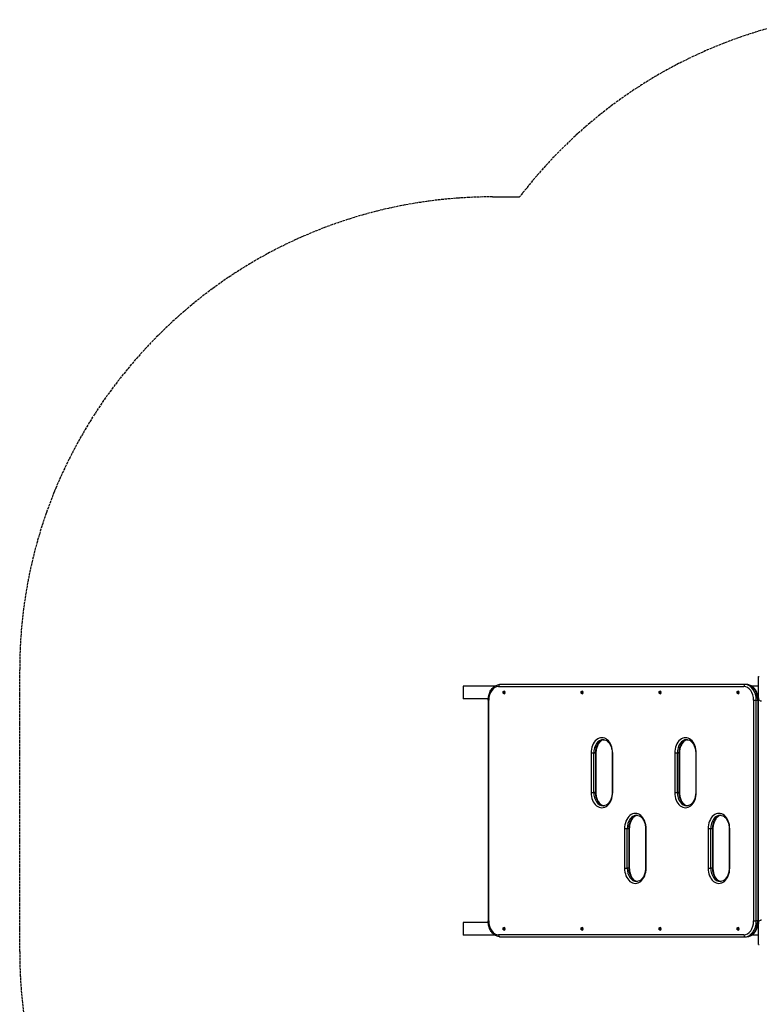
# Model space of a CAD drawing. Units: millimetres. Extents: x -1918 to 5446, y -3332 to 4913.
# Drawn here: x -1918 to 428, y 1332 to 4456 of the extents above; entities that cross this region are included whole.
import ezdxf

# ---------------------------------------------------------------- set-up
doc = ezdxf.new("R2010")
doc.units = ezdxf.units.MM
doc.header["$LTSCALE"] = 50
doc.linetypes.add('DASHED', pattern=[0.2068, 0.1655, -0.0413])
doc.layers.add('SW_Toestellen', color=2, linetype='Continuous')
doc.layers.add('Valzone_WAS', color=254, linetype='DASHED')

msp = doc.modelspace()

# ---------------------------------------------------------------- linework, layer by layer
at = {"layer": 'SW_Toestellen'}
for p, q in [((-418.4, 3894), (-332.2, 3894)), ((383, 2347), (-394.8, 2347)), ((388, 2347), (383, 2347)), ((425.1, 2304), (425.1, 2372.3)), ((425.1, 2372.3), (428.1, 2372.3)), ((-411, 2342), (-511.5, 2342)), ((-511.5, 2342), (-511.5, 2302)), ((-399, 2341), (378.8, 2341)), ((425.1, 2342), (404.3, 2342)), ((-431.7, 2302), (-511.5, 2302)), ((-430.1, 2297), (-431.9, 2297)), ((-431.9, 2297), (-431.9, 1597)), ((-430.1, 1597), (-430.1, 2297)), ((409.9, 2297), (409.9, 1597)), ((409.9, 2297), (418.4, 2297)), ((418.4, 1597), (418.4, 2297)), ((418.4, 2297), (423.4, 2297)), ((423.4, 2297), (425.1, 2297)), ((423.4, 2297), (423.4, 1597)), ((425.1, 2302), (424.9, 2302)), ((425.1, 2304), (427.9, 2304)), ((425.1, 2302), (425.1, 2304)), ((425.1, 1597), (425.1, 2297)), ((427.9, 2304), (428.1, 2304)), ((-97.1, 2129.5), (-105.6, 2129.5)), ((-105.6, 2129.5), (-105.6, 2004.5)), ((-97.1, 2004.5), (-97.1, 2129.5)), ((-92.1, 2129.5), (-97.1, 2129.5)), ((-90.4, 2129.5), (-92.1, 2129.5)), ((-92.1, 2129.5), (-92.1, 2004.5)), ((-90.4, 2129.5), (-90.4, 2004.5)), ((-37, 2129.5), (-38.7, 2129.5)), ((-38.7, 2129.5), (-38.7, 2004.5)), ((-37, 2004.5), (-37, 2129.5)), ((159.6, 2129.5), (159.6, 2004.5)), ((168.1, 2129.5), (159.6, 2129.5)), ((168.1, 2004.5), (168.1, 2129.5)), ((173, 2129.5), (168.1, 2129.5)), ((174.8, 2129.5), (173, 2129.5)), ((173, 2129.5), (173, 2004.5)), ((174.8, 2129.5), (174.8, 2004.5)), ((228.2, 2129.5), (226.4, 2129.5)), ((226.4, 2129.5), (226.4, 2004.5)), ((228.2, 2004.5), (228.2, 2129.5)), ((-105.6, 2004.5), (-97.1, 2004.5)), ((-92.1, 2004.5), (-97.1, 2004.5)), ((-92.1, 2004.5), (-90.4, 2004.5)), ((-37, 2004.5), (-38.7, 2004.5)), ((159.6, 2004.5), (168.1, 2004.5)), ((173, 2004.5), (168.1, 2004.5)), ((173, 2004.5), (174.8, 2004.5)), ((228.2, 2004.5), (226.4, 2004.5)), ((0.5, 1889.5), (0.5, 1764.5)), ((9, 1889.5), (0.5, 1889.5)), ((9, 1764.5), (9, 1889.5)), ((13.9, 1889.5), (9, 1889.5)), ((15.7, 1889.5), (13.9, 1889.5)), ((13.9, 1889.5), (13.9, 1764.5)), ((15.7, 1889.5), (15.7, 1764.5)), ((69.1, 1889.5), (67.3, 1889.5)), ((67.3, 1889.5), (67.3, 1764.5)), ((69.1, 1764.5), (69.1, 1889.5)), ((265.7, 1889.5), (265.7, 1764.5)), ((274.2, 1889.5), (265.7, 1889.5)), ((274.2, 1764.5), (274.2, 1889.5)), ((279.1, 1889.5), (274.2, 1889.5)), ((280.9, 1889.5), (279.1, 1889.5)), ((279.1, 1889.5), (279.1, 1764.5)), ((280.9, 1889.5), (280.9, 1764.5)), ((334.3, 1889.5), (332.5, 1889.5)), ((332.5, 1889.5), (332.5, 1764.5)), ((334.3, 1764.5), (334.3, 1889.5)), ((0.5, 1764.5), (9, 1764.5)), ((13.9, 1764.5), (9, 1764.5)), ((13.9, 1764.5), (15.7, 1764.5)), ((69.1, 1764.5), (67.3, 1764.5)), ((265.7, 1764.5), (274.2, 1764.5)), ((279.1, 1764.5), (274.2, 1764.5)), ((279.1, 1764.5), (280.9, 1764.5)), ((334.3, 1764.5), (332.5, 1764.5)), ((-430.1, 1597), (-431.9, 1597)), ((409.9, 1597), (418.4, 1597)), ((423.4, 1597), (418.4, 1597)), ((423.4, 1597), (425.1, 1597)), ((-431.7, 1592), (-511.5, 1592)), ((-511.5, 1592), (-511.5, 1552)), ((425.1, 1592), (424.9, 1592)), ((425.1, 1590), (425.1, 1592)), ((427.9, 1590), (425.1, 1590)), ((425.1, 1521.7), (425.1, 1590)), ((428.1, 1590), (427.9, 1590)), ((-411, 1552), (-511.5, 1552)), ((378.8, 1553), (-399, 1553)), ((-394.8, 1547), (383, 1547)), ((383, 1547), (388, 1547)), ((425.1, 1552), (404.3, 1552)), ((425.1, 1521.7), (428.1, 1521.7))]:
    msp.add_line(p, q, dxfattribs=at)
for centre, major_axis, start_param, end_param in [((-394.8, 2341), (0, 6), 0, 1.570796), ((383, 2341), (0, 6), 0, 1.570796), ((383, 2297), (0, 50), 4.712389, 6.283185), ((388, 2297), (0, 50), 4.712389, 6.283185), ((-399, 2297), (0, 44), 0, 1.570796), ((-381.3, 2322), (0, 4.4), 3.141593, 6.283185), ((-133.8, 2322), (0, 4.4), 3.141593, 6.283185), ((113.6, 2322), (0, 4.4), 3.141593, 6.283185), ((361.1, 2322), (0, 4.4), 3.141593, 6.283185), ((378.8, 2297), (0, 44), 4.712389, 6.283185), ((-71.3, 2129.5), (0, 48.5), 4.712389, 7.853982), ((-67, 2129.5), (0, 42.5), 0, 1.570796), ((-62.1, 2129.5), (0, 42.5), 0.085581, 1.570796), ((193.9, 2129.5), (0, 48.5), 4.712389, 7.853982), ((198.1, 2129.5), (0, 42.5), 0, 1.570796), ((203.1, 2129.5), (0, 42.5), 0.085581, 1.570796), ((-71.3, 2004.5), (0, -48.5), 4.712389, 7.853982), ((-67, 2004.5), (0, -42.5), 4.712389, 6.283185), ((-62.1, 2004.5), (0, -42.5), 4.712389, 6.197604), ((193.9, 2004.5), (0, -48.5), 4.712389, 7.853982), ((198.1, 2004.5), (0, -42.5), 4.712389, 6.283185), ((203.1, 2004.5), (0, -42.5), 4.712389, 6.197604), ((34.8, 1889.5), (0, 48.5), 4.712389, 7.853982), ((300, 1889.5), (0, 48.5), 4.712389, 7.853982), ((39, 1889.5), (0, 42.5), 0, 1.570796), ((44, 1889.5), (0, 42.5), 0.085581, 1.570796), ((304.2, 1889.5), (0, 42.5), 0, 1.570796), ((309.2, 1889.5), (0, 42.5), 0.085581, 1.570796), ((34.8, 1764.5), (0, -48.5), 4.712389, 7.853982), ((39, 1764.5), (0, -42.5), 4.712389, 6.283185), ((44, 1764.5), (0, -42.5), 4.712389, 6.197604), ((300, 1764.5), (0, -48.5), 4.712389, 7.853982), ((304.2, 1764.5), (0, -42.5), 4.712389, 6.283185), ((309.2, 1764.5), (0, -42.5), 4.712389, 6.197604), ((-399, 1597), (0, -44), 4.712389, 6.283185), ((378.8, 1597), (0, -44), 0, 1.570796), ((383, 1597), (0, -50), 0, 1.570796), ((388, 1597), (0, -50), 0, 1.570796), ((-381.3, 1572), (0, 4.4), 3.141593, 6.283185), ((-133.8, 1572), (0, 4.4), 3.141593, 6.283185), ((113.6, 1572), (0, 4.4), 3.141593, 6.283185), ((361.1, 1572), (0, 4.4), 3.141593, 6.283185), ((-394.8, 1553), (0, -6), 4.712389, 6.283185), ((383, 1553), (0, -6), 4.712389, 6.283185)]:
    msp.add_ellipse(centre, major_axis=major_axis, ratio=0.707107, start_param=start_param, end_param=end_param, dxfattribs=at)
for centre, major_axis in [((-382.4, 2322), (0, -2.9)), ((-382.4, 2322), (0, -1.5)), ((-134.9, 2322), (0, -2.9)), ((-134.9, 2322), (0, -1.5)), ((112.6, 2322), (0, -2.9)), ((112.6, 2322), (0, -1.5)), ((360.1, 2322), (0, -2.9)), ((360.1, 2322), (0, -1.5)), ((-382.4, 1572), (0, -2.9)), ((-382.4, 1572), (0, -1.5)), ((-134.9, 1572), (0, -2.9)), ((-134.9, 1572), (0, -1.5)), ((112.6, 1572), (0, -2.9)), ((112.6, 1572), (0, -1.5)), ((360.1, 1572), (0, -2.9)), ((360.1, 1572), (0, -1.5))]:
    msp.add_ellipse(centre, major_axis=major_axis, ratio=0.707107, dxfattribs=at)
for points, knots in [([(-431.9, 2297), (-431.9, 2302.1), (-431.3, 2307.1), (-429.1, 2316.8), (-427.4, 2321.4), (-423.1, 2329.8), (-420.5, 2333.6), (-414.3, 2340), (-410.7, 2342.5), (-403.2, 2346), (-399.3, 2346.9), (-395.1, 2347), (-394.9, 2347), (-394.8, 2347)], [4.712389, 4.712389, 4.712389, 4.712389, 5.026548, 5.026548, 5.340708, 5.340708, 5.654867, 5.654867, 5.969026, 5.969026, 6.270493, 6.270493, 6.283185, 6.283185, 6.283185, 6.283185]), ([(425.1, 2297), (425.1, 2302.1), (424.5, 2307.1), (422.3, 2316.8), (420.7, 2321.4), (416.3, 2329.8), (413.7, 2333.6), (407.5, 2340), (404, 2342.5), (396.4, 2346), (392.5, 2346.9), (388.3, 2347), (388.2, 2347), (388, 2347)], [4.712389, 4.712389, 4.712389, 4.712389, 5.026548, 5.026548, 5.340708, 5.340708, 5.654867, 5.654867, 5.969026, 5.969026, 6.270493, 6.270493, 6.283185, 6.283185, 6.283185, 6.283185]), ([(-381.3, 2317.6), (-381.7, 2317.6), (-382, 2317.7), (-382.7, 2317.9), (-383, 2318.1), (-383.6, 2318.6), (-383.9, 2318.9), (-384.3, 2319.6), (-384.5, 2320), (-384.8, 2320.9), (-384.9, 2321.4), (-384.9, 2322.3), (-384.8, 2322.8), (-384.6, 2323.7), (-384.5, 2324.2), (-384, 2325), (-383.7, 2325.4), (-383, 2325.9), (-382.7, 2326.1), (-382, 2326.3), (-381.7, 2326.4), (-381.3, 2326.4)], [3.141593, 3.141593, 3.141593, 3.141593, 3.393723, 3.393723, 3.660322, 3.660322, 3.964621, 3.964621, 4.309079, 4.309079, 4.671548, 4.671548, 5.036669, 5.036669, 5.400402, 5.400402, 5.750007, 5.750007, 6.056556, 6.056556, 6.283185, 6.283185, 6.283185, 6.283185]), ([(-133.8, 2317.6), (-134.2, 2317.6), (-134.5, 2317.7), (-135.2, 2317.9), (-135.5, 2318.1), (-136.1, 2318.6), (-136.4, 2318.9), (-136.9, 2319.6), (-137, 2320), (-137.3, 2320.9), (-137.4, 2321.4), (-137.4, 2322.3), (-137.4, 2322.8), (-137.1, 2323.7), (-137, 2324.2), (-136.5, 2325), (-136.2, 2325.4), (-135.5, 2325.9), (-135.2, 2326.1), (-134.5, 2326.3), (-134.2, 2326.4), (-133.8, 2326.4)], [3.141593, 3.141593, 3.141593, 3.141593, 3.393723, 3.393723, 3.660322, 3.660322, 3.964621, 3.964621, 4.309079, 4.309079, 4.671548, 4.671548, 5.036669, 5.036669, 5.400402, 5.400402, 5.750007, 5.750007, 6.056556, 6.056556, 6.283185, 6.283185, 6.283185, 6.283185]), ([(113.6, 2317.6), (113.3, 2317.6), (112.9, 2317.7), (112.3, 2317.9), (112, 2318.1), (111.4, 2318.6), (111.1, 2318.9), (110.6, 2319.6), (110.4, 2320), (110.2, 2320.9), (110.1, 2321.4), (110.1, 2322.3), (110.1, 2322.8), (110.3, 2323.7), (110.5, 2324.2), (111, 2325), (111.3, 2325.4), (111.9, 2325.9), (112.3, 2326.1), (113, 2326.3), (113.3, 2326.4), (113.6, 2326.4)], [3.141593, 3.141593, 3.141593, 3.141593, 3.393723, 3.393723, 3.660322, 3.660322, 3.964621, 3.964621, 4.309079, 4.309079, 4.671548, 4.671548, 5.036669, 5.036669, 5.400402, 5.400402, 5.750007, 5.750007, 6.056556, 6.056556, 6.283185, 6.283185, 6.283185, 6.283185]), ([(361.1, 2317.6), (360.8, 2317.6), (360.4, 2317.7), (359.8, 2317.9), (359.4, 2318.1), (358.9, 2318.6), (358.6, 2318.9), (358.1, 2319.6), (357.9, 2320), (357.7, 2320.9), (357.6, 2321.4), (357.6, 2322.3), (357.6, 2322.8), (357.8, 2323.7), (358, 2324.2), (358.5, 2325), (358.8, 2325.4), (359.4, 2325.9), (359.8, 2326.1), (360.5, 2326.3), (360.8, 2326.4), (361.1, 2326.4)], [3.141593, 3.141593, 3.141593, 3.141593, 3.393723, 3.393723, 3.660322, 3.660322, 3.964621, 3.964621, 4.309079, 4.309079, 4.671548, 4.671548, 5.036669, 5.036669, 5.400402, 5.400402, 5.750007, 5.750007, 6.056556, 6.056556, 6.283185, 6.283185, 6.283185, 6.283185]), ([(435.1, 2294), (434.7, 2294), (434.3, 2294), (432.3, 2294.3), (430.7, 2294.9), (428.1, 2296.7), (427.1, 2297.8), (425.9, 2299.9), (425.6, 2300.7), (425.3, 2301.9), (425.2, 2302.3), (425.1, 2303.2), (425.1, 2303.6), (425.1, 2304)], [0, 0, 0, 0, 0.169659, 0.169659, 0.84088, 0.84088, 1.448963, 1.448963, 1.760344, 1.760344, 1.914879, 1.914879, 2.069047, 2.069047, 2.069047, 2.069047]), ([(-64.6, 2171.8), (-66.4, 2171.6), (-68.3, 2171), (-72.8, 2168.9), (-75.5, 2167.1), (-80.4, 2162.1), (-82.6, 2158.9), (-86.3, 2151.8), (-87.7, 2147.8), (-89.7, 2139.4), (-90.3, 2134.9), (-90.4, 2130.1), (-90.4, 2129.8), (-90.4, 2129.5)], [6.379079, 6.379079, 6.379079, 6.379079, 6.597345, 6.597345, 6.911504, 6.911504, 7.223763, 7.223763, 7.528571, 7.528571, 7.833169, 7.833169, 7.853982, 7.853982, 7.853982, 7.853982]), ([(-67, 2172), (-64.3, 2172), (-61.6, 2171.4), (-56.3, 2168.9), (-53.6, 2167.1), (-48.7, 2162.1), (-46.5, 2158.9), (-42.8, 2151.8), (-41.4, 2147.8), (-39.4, 2139.4), (-38.8, 2134.9), (-38.7, 2130.1), (-38.7, 2129.8), (-38.7, 2129.5)], [0, 0, 0, 0, 0.314159, 0.314159, 0.628319, 0.628319, 0.940578, 0.940578, 1.245386, 1.245386, 1.549984, 1.549984, 1.570796, 1.570796, 1.570796, 1.570796]), ([(200.6, 2171.8), (198.7, 2171.6), (196.9, 2171), (192.3, 2168.9), (189.7, 2167.1), (184.8, 2162.1), (182.6, 2158.9), (178.9, 2151.8), (177.4, 2147.8), (175.4, 2139.4), (174.9, 2134.9), (174.8, 2130.1), (174.8, 2129.8), (174.8, 2129.5)], [6.379079, 6.379079, 6.379079, 6.379079, 6.597345, 6.597345, 6.911504, 6.911504, 7.223763, 7.223763, 7.528571, 7.528571, 7.833169, 7.833169, 7.853982, 7.853982, 7.853982, 7.853982]), ([(198.1, 2172), (200.8, 2172), (203.6, 2171.4), (208.9, 2168.9), (211.6, 2167.1), (216.4, 2162.1), (218.7, 2158.9), (222.3, 2151.8), (223.8, 2147.8), (225.8, 2139.4), (226.4, 2134.9), (226.4, 2130.1), (226.4, 2129.8), (226.4, 2129.5)], [0, 0, 0, 0, 0.314159, 0.314159, 0.628319, 0.628319, 0.940578, 0.940578, 1.245386, 1.245386, 1.549984, 1.549984, 1.570796, 1.570796, 1.570796, 1.570796]), ([(-90.4, 2004.5), (-90.4, 2000), (-89.9, 1995.5), (-88, 1987), (-86.6, 1983), (-83, 1975.8), (-80.9, 1972.7), (-76.2, 1967.5), (-73.6, 1965.6), (-68.8, 1963.1), (-66.7, 1962.5), (-64.6, 1962.2)], [1.570796, 1.570796, 1.570796, 1.570796, 1.875841, 1.875841, 2.180481, 2.180481, 2.485169, 2.485169, 2.796107, 2.796107, 3.045699, 3.045699, 3.045699, 3.045699]), ([(-38.7, 2004.5), (-38.7, 2000), (-39.2, 1995.5), (-41.1, 1987), (-42.5, 1983), (-46.1, 1975.8), (-48.2, 1972.7), (-52.9, 1967.5), (-55.5, 1965.6), (-60.8, 1962.9), (-63.5, 1962.1), (-66.5, 1962), (-66.8, 1962), (-67, 1962)], [1.570796, 1.570796, 1.570796, 1.570796, 1.875841, 1.875841, 2.180481, 2.180481, 2.485169, 2.485169, 2.796107, 2.796107, 3.110266, 3.110266, 3.141593, 3.141593, 3.141593, 3.141593]), ([(174.8, 2004.5), (174.8, 2000), (175.3, 1995.5), (177.2, 1987), (178.6, 1983), (182.1, 1975.8), (184.2, 1972.7), (189, 1967.5), (191.6, 1965.6), (196.3, 1963.1), (198.5, 1962.5), (200.6, 1962.2)], [1.570796, 1.570796, 1.570796, 1.570796, 1.875841, 1.875841, 2.180481, 2.180481, 2.485169, 2.485169, 2.796107, 2.796107, 3.045699, 3.045699, 3.045699, 3.045699]), ([(226.4, 2004.5), (226.4, 2000), (225.9, 1995.5), (224, 1987), (222.6, 1983), (219.1, 1975.8), (217, 1972.7), (212.3, 1967.5), (209.7, 1965.6), (204.4, 1962.9), (201.7, 1962.1), (198.7, 1962), (198.4, 1962), (198.1, 1962)], [1.570796, 1.570796, 1.570796, 1.570796, 1.875841, 1.875841, 2.180481, 2.180481, 2.485169, 2.485169, 2.796107, 2.796107, 3.110266, 3.110266, 3.141593, 3.141593, 3.141593, 3.141593]), ([(41.5, 1931.8), (39.6, 1931.6), (37.8, 1931), (33.2, 1928.9), (30.6, 1927.1), (25.7, 1922.1), (23.5, 1918.9), (19.8, 1911.8), (18.3, 1907.8), (16.3, 1899.4), (15.8, 1894.9), (15.7, 1890.1), (15.7, 1889.8), (15.7, 1889.5)], [6.379079, 6.379079, 6.379079, 6.379079, 6.597345, 6.597345, 6.911504, 6.911504, 7.223763, 7.223763, 7.528571, 7.528571, 7.833169, 7.833169, 7.853982, 7.853982, 7.853982, 7.853982]), ([(39, 1932), (41.7, 1932), (44.5, 1931.4), (49.8, 1928.9), (52.5, 1927.1), (57.3, 1922.1), (59.6, 1918.9), (63.2, 1911.8), (64.7, 1907.8), (66.7, 1899.4), (67.3, 1894.9), (67.3, 1890.1), (67.3, 1889.8), (67.3, 1889.5)], [0, 0, 0, 0, 0.314159, 0.314159, 0.628319, 0.628319, 0.940578, 0.940578, 1.245386, 1.245386, 1.549984, 1.549984, 1.570796, 1.570796, 1.570796, 1.570796]), ([(306.7, 1931.8), (304.8, 1931.6), (302.9, 1931), (298.4, 1928.9), (295.7, 1927.1), (290.9, 1922.1), (288.6, 1918.9), (285, 1911.8), (283.5, 1907.8), (281.5, 1899.4), (280.9, 1894.9), (280.9, 1890.1), (280.9, 1889.8), (280.9, 1889.5)], [6.379079, 6.379079, 6.379079, 6.379079, 6.597345, 6.597345, 6.911504, 6.911504, 7.223763, 7.223763, 7.528571, 7.528571, 7.833169, 7.833169, 7.853982, 7.853982, 7.853982, 7.853982]), ([(304.2, 1932), (306.9, 1932), (309.6, 1931.4), (315, 1928.9), (317.6, 1927.1), (322.5, 1922.1), (324.7, 1918.9), (328.4, 1911.8), (329.9, 1907.8), (331.9, 1899.4), (332.4, 1894.9), (332.5, 1890.1), (332.5, 1889.8), (332.5, 1889.5)], [0, 0, 0, 0, 0.314159, 0.314159, 0.628319, 0.628319, 0.940578, 0.940578, 1.245386, 1.245386, 1.549984, 1.549984, 1.570796, 1.570796, 1.570796, 1.570796]), ([(15.7, 1764.5), (15.7, 1760), (16.2, 1755.5), (18.1, 1747), (19.5, 1743), (23, 1735.8), (25.1, 1732.7), (29.9, 1727.5), (32.5, 1725.6), (37.2, 1723.1), (39.4, 1722.5), (41.5, 1722.2)], [1.570796, 1.570796, 1.570796, 1.570796, 1.875841, 1.875841, 2.180481, 2.180481, 2.485169, 2.485169, 2.796107, 2.796107, 3.045699, 3.045699, 3.045699, 3.045699]), ([(67.3, 1764.5), (67.3, 1760), (66.8, 1755.5), (64.9, 1747), (63.5, 1743), (60, 1735.8), (57.9, 1732.7), (53.2, 1727.5), (50.6, 1725.6), (45.3, 1722.9), (42.6, 1722.1), (39.6, 1722), (39.3, 1722), (39, 1722)], [1.570796, 1.570796, 1.570796, 1.570796, 1.875841, 1.875841, 2.180481, 2.180481, 2.485169, 2.485169, 2.796107, 2.796107, 3.110266, 3.110266, 3.141593, 3.141593, 3.141593, 3.141593]), ([(280.9, 1764.5), (280.9, 1760), (281.4, 1755.5), (283.2, 1747), (284.7, 1743), (288.2, 1735.8), (290.3, 1732.7), (295, 1727.5), (297.6, 1725.6), (302.4, 1723.1), (304.5, 1722.5), (306.7, 1722.2)], [1.570796, 1.570796, 1.570796, 1.570796, 1.875841, 1.875841, 2.180481, 2.180481, 2.485169, 2.485169, 2.796107, 2.796107, 3.045699, 3.045699, 3.045699, 3.045699]), ([(332.5, 1764.5), (332.5, 1760), (332, 1755.5), (330.1, 1747), (328.7, 1743), (325.2, 1735.8), (323, 1732.7), (318.3, 1727.5), (315.7, 1725.6), (310.4, 1722.9), (307.7, 1722.1), (304.7, 1722), (304.5, 1722), (304.2, 1722)], [1.570796, 1.570796, 1.570796, 1.570796, 1.875841, 1.875841, 2.180481, 2.180481, 2.485169, 2.485169, 2.796107, 2.796107, 3.110266, 3.110266, 3.141593, 3.141593, 3.141593, 3.141593]), ([(-394.8, 1547), (-398.6, 1547), (-402.4, 1547.8), (-409.6, 1550.8), (-413.1, 1553.1), (-419.3, 1559), (-422.1, 1562.7), (-426.7, 1570.9), (-428.5, 1575.4), (-431, 1585), (-431.7, 1590), (-431.9, 1595.7), (-431.9, 1596.3), (-431.9, 1597)], [3.141593, 3.141593, 3.141593, 3.141593, 3.429357, 3.429357, 3.728911, 3.728911, 4.043071, 4.043071, 4.35723, 4.35723, 4.671389, 4.671389, 4.712389, 4.712389, 4.712389, 4.712389]), ([(388, 1547), (391.8, 1547), (395.6, 1547.8), (402.8, 1550.8), (406.3, 1553.1), (412.6, 1559), (415.3, 1562.7), (419.9, 1570.9), (421.7, 1575.4), (424.2, 1585), (424.9, 1590), (425.1, 1595.7), (425.1, 1596.3), (425.1, 1597)], [3.141593, 3.141593, 3.141593, 3.141593, 3.429357, 3.429357, 3.728911, 3.728911, 4.043071, 4.043071, 4.35723, 4.35723, 4.671389, 4.671389, 4.712389, 4.712389, 4.712389, 4.712389]), ([(425.1, 1590), (425.1, 1591.4), (425.4, 1592.8), (426.6, 1595.5), (427.5, 1596.6), (429.5, 1598.4), (430.6, 1599), (432.2, 1599.6), (432.8, 1599.8), (434, 1600), (434.5, 1600), (435.1, 1600)], [0, 0, 0, 0, 0.480134, 0.480134, 0.99375, 0.99375, 1.453522, 1.453522, 1.687248, 1.687248, 1.924762, 1.924762, 1.924762, 1.924762]), ([(-381.3, 1567.6), (-381.7, 1567.6), (-382, 1567.7), (-382.7, 1567.9), (-383, 1568.1), (-383.6, 1568.6), (-383.9, 1568.9), (-384.3, 1569.6), (-384.5, 1570), (-384.8, 1570.9), (-384.9, 1571.4), (-384.9, 1572.3), (-384.8, 1572.8), (-384.6, 1573.7), (-384.5, 1574.2), (-384, 1575), (-383.7, 1575.4), (-383, 1575.9), (-382.7, 1576.1), (-382, 1576.3), (-381.7, 1576.4), (-381.3, 1576.4)], [3.141593, 3.141593, 3.141593, 3.141593, 3.393723, 3.393723, 3.660322, 3.660322, 3.964621, 3.964621, 4.309079, 4.309079, 4.671548, 4.671548, 5.036669, 5.036669, 5.400402, 5.400402, 5.750007, 5.750007, 6.056556, 6.056556, 6.283185, 6.283185, 6.283185, 6.283185]), ([(-133.8, 1567.6), (-134.2, 1567.6), (-134.5, 1567.7), (-135.2, 1567.9), (-135.5, 1568.1), (-136.1, 1568.6), (-136.4, 1568.9), (-136.9, 1569.6), (-137, 1570), (-137.3, 1570.9), (-137.4, 1571.4), (-137.4, 1572.3), (-137.4, 1572.8), (-137.1, 1573.7), (-137, 1574.2), (-136.5, 1575), (-136.2, 1575.4), (-135.5, 1575.9), (-135.2, 1576.1), (-134.5, 1576.3), (-134.2, 1576.4), (-133.8, 1576.4)], [3.141593, 3.141593, 3.141593, 3.141593, 3.393723, 3.393723, 3.660322, 3.660322, 3.964621, 3.964621, 4.309079, 4.309079, 4.671548, 4.671548, 5.036669, 5.036669, 5.400402, 5.400402, 5.750007, 5.750007, 6.056556, 6.056556, 6.283185, 6.283185, 6.283185, 6.283185]), ([(113.6, 1567.6), (113.3, 1567.6), (112.9, 1567.7), (112.3, 1567.9), (112, 1568.1), (111.4, 1568.6), (111.1, 1568.9), (110.6, 1569.6), (110.4, 1570), (110.2, 1570.9), (110.1, 1571.4), (110.1, 1572.3), (110.1, 1572.8), (110.3, 1573.7), (110.5, 1574.2), (111, 1575), (111.3, 1575.4), (111.9, 1575.9), (112.3, 1576.1), (113, 1576.3), (113.3, 1576.4), (113.6, 1576.4)], [3.141593, 3.141593, 3.141593, 3.141593, 3.393723, 3.393723, 3.660322, 3.660322, 3.964621, 3.964621, 4.309079, 4.309079, 4.671548, 4.671548, 5.036669, 5.036669, 5.400402, 5.400402, 5.750007, 5.750007, 6.056556, 6.056556, 6.283185, 6.283185, 6.283185, 6.283185]), ([(361.1, 1567.6), (360.8, 1567.6), (360.4, 1567.7), (359.8, 1567.9), (359.4, 1568.1), (358.9, 1568.6), (358.6, 1568.9), (358.1, 1569.6), (357.9, 1570), (357.7, 1570.9), (357.6, 1571.4), (357.6, 1572.3), (357.6, 1572.8), (357.8, 1573.7), (358, 1574.2), (358.5, 1575), (358.8, 1575.4), (359.4, 1575.9), (359.8, 1576.1), (360.5, 1576.3), (360.8, 1576.4), (361.1, 1576.4)], [3.141593, 3.141593, 3.141593, 3.141593, 3.393723, 3.393723, 3.660322, 3.660322, 3.964621, 3.964621, 4.309079, 4.309079, 4.671548, 4.671548, 5.036669, 5.036669, 5.400402, 5.400402, 5.750007, 5.750007, 6.056556, 6.056556, 6.283185, 6.283185, 6.283185, 6.283185])]:
    msp.add_open_spline(points, degree=3, knots=knots, dxfattribs=at)
at = {"layer": 'Valzone_WAS'}
msp.add_line((-1918.4, 1500), (-1918.4, 2394), dxfattribs=at)
for centre, start, end in [((860.1, 2983.8), 101.0181, 142.642), ((-418.4, 2394), 90, 180), ((-418.4, 1500), 180, 270)]:
    msp.add_arc(centre, 1500, start, end, dxfattribs=at)

doc.saveas('drawing.dxf')
